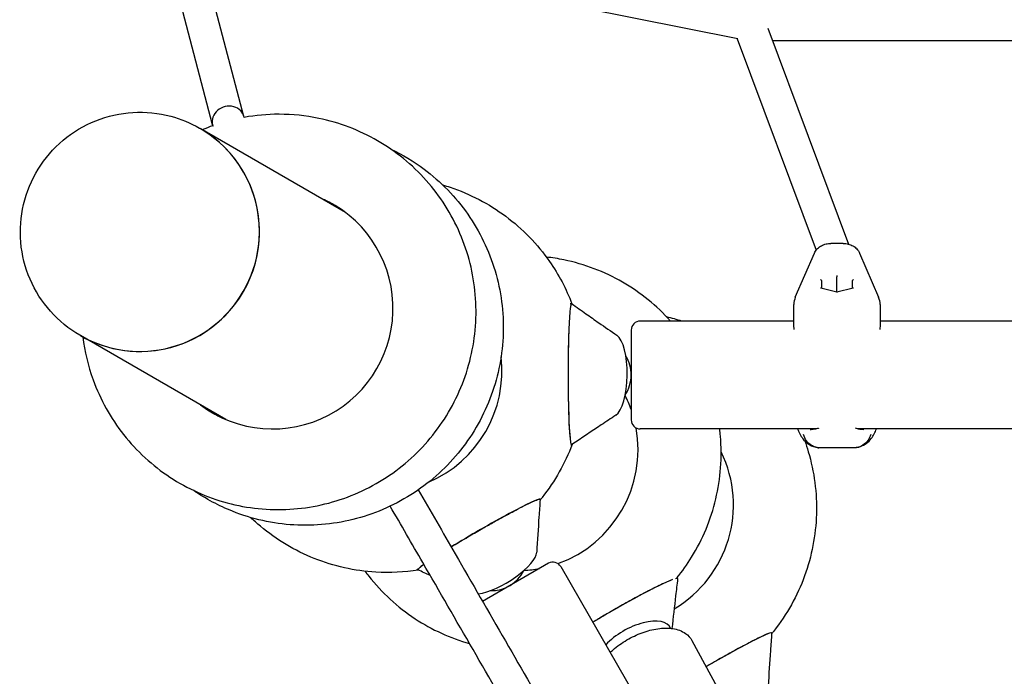
# Model space of a CAD drawing. Extents: x -6344 to 8841, y -12486 to 7763.
# Drawn here: x -955 to -407, y -6735 to -6369 of the extents above; entities that cross this region are included whole.
import ezdxf

# ---------------------------------------------------------------- set-up
doc = ezdxf.new("R2010")
doc.units = 0
doc.layers.add('2D', color=7, linetype='Continuous')

msp = doc.modelspace()

# ---------------------------------------------------------------- linework, layer by layer
at = {"layer": '2D'}
for p, q in [((-829.9133712, -6423.3246326), (-860.6225628, -6306.6675373)), ((-847.3203472, -6427.9069014), (-878.2194592, -6310.5283423)), ((-555.2419285, -6380.071761), (-857.1442307, -6319.8809141)), ((-538.4934249, -6374.191915), (-493.6635125, -6494.2362072)), ((-555.5335355, -6380.0136228), (-511.6056528, -6497.642485)), ((-281.8871613, -6381.2784878), (-535.8863366, -6381.1731036)), ((-854.3842323, -6429.9334513), (-854.6793967, -6429.7630381)), ((-773.4996241, -6476.6322017), (-854.3087532, -6429.9770292)), ((-496.5488711, -6493.8727996), (-503.4511481, -6493.8727996)), ((-523.1793402, -6523.8440621), (-512.5707205, -6499.2987219)), ((-487.4292987, -6499.2987219), (-476.820679, -6523.8440621)), ((-500.0000096, -6511.6390807), (-500.0000096, -6512.4633353)), ((-500.0000096, -6521.0897893), (-500.0000096, -6512.4633353)), ((-508.6602637, -6514.5889457), (-508.6602637, -6518.8410845)), ((-491.3397556, -6518.8410845), (-491.3397556, -6514.5889457)), ((-500.0000096, -6521.0897893), (-508.9202176, -6518.7735853)), ((-491.0798016, -6518.7735853), (-500.0000096, -6521.0897893)), ((-500.0000096, -6521.0897893), (-500.0000096, -6521.153216)), ((-648.3528833, -6527.3672965), (-647.670599, -6527.3661966)), ((-524.0000096, -6536.4462814), (-524.0000096, -6527.8114151)), ((-476.0000096, -6527.8114151), (-476.0000096, -6536.4462814)), ((-524.0000096, -6537.0634931), (-609.4750291, -6537.0634931)), ((-524.0000096, -6537.2037648), (-524.0000096, -6536.4462814)), ((-524.0000096, -6539.3854412), (-524.0000096, -6537.267756)), ((-476.0000096, -6536.4462814), (-476.0000096, -6537.2037648)), ((-274.0000096, -6537.063493), (-476.0000096, -6537.0634931)), ((-476.0000096, -6537.267756), (-476.0000096, -6539.3854412)), ((-920.8842323, -6545.11483), (-921.1793968, -6544.9444167)), ((-839.9996235, -6591.8135807), (-920.8087532, -6545.1584079)), ((-614.4750291, -6542.0634931), (-614.4750291, -6592.0634931)), ((-511.6185692, -6597.0634931), (-609.4750291, -6597.0634931)), ((-273.9845695, -6597.063493), (-488.3816403, -6597.0634931)), ((-648.0382977, -6605.8414203), (-647.6320148, -6605.8407653)), ((-490.8982124, -6607.5873484), (-509.1018068, -6607.5873484)), ((-665.167921, -6636.2138457), (-665.3704952, -6635.8616669)), ((-733.1481831, -6675.4177151), (-733.4883727, -6674.8262896)), ((-660.5208959, -6671.8172738), (-697.1735124, -6692.9786718)), ((-653.6907688, -6673.6474008), (-485.9455391, -6964.1906615)), ((-588.9626349, -6679.8385315), (-588.6567244, -6680.3703552)), ((-580.6562815, -6714.8337629), (-536.0963909, -6796.8065555)), ((-536.5653342, -6710.2293818), (-536.3631887, -6710.5808105))]:
    msp.add_line(p, q, dxfattribs=at)
for centre, radius, start, end in [((-514.0000096, -6527.8114151), 10, 156.625756037, 180), ((-486.0000096, -6527.8114151), 10, 0, 23.374243963), ((-609.4750291, -6542.0634931), 5, 90, 180), ((-634.4750291, -6567.0634931), 20, 0, 31.799577977), ((-634.4750291, -6567.0634931), 20, 326.24806622, 0), ((-609.4750291, -6592.0634931), 5, 180.000000001, 270.000000001), ((-658.0208959, -6676.1474008), 5, 30.000000001, 120.000000001), ((-692.1715309, -6666.9967657), 20, 268.200421729, 333.7519339)]:
    msp.add_arc(centre, radius, start, end, dxfattribs=at)
for centre, major_axis, ratio, start_param, end_param in [((-838.6168592, -6425.615767), (-8.703488, -2.2911344), 0.8928268129, 3.0665224888, 6.2831853072), ((-887.5587532, -6487.5677185), (-33.25, -57.5906894), 0.9961946981, 0, 3.1422504493), ((-887.6342323, -6487.5241407), (33.25, 57.5906894), 0.9961946981, 4.7123889804, 6.2831853069), ((-838.6168592, -6425.615767), (-8.703488, -2.2911344), 0.8928268129, 0, 0.0866831418), ((-813.7998781, -6530.152425), (33.5000494, 58.0237891), 0.9963339002, 3.0193349362, 6.4054429925), ((-813.0589954, -6530.5801738), (33.5000377, 58.0237689), 0.9963339002, 0.0063807286, 0.1222548589), ((-808.1691708, -6533.4033153), (33.4999609, 58.0236359), 0.9963339002, 0.0486914724, 0.1222362028), ((-807.4282881, -6533.8310641), (33.4999493, 58.0236157), 0.9963339002, 0.0551079517, 0.1222333759), ((-509.1602637, -6514.4707684), (0.4301296, -0.3327067), 0.7662256432, 0.5350183026, 2.1058146294), ((-490.8397556, -6514.4707684), (-0.4301296, -0.3327067), 0.7662256432, 4.1773706778, 5.7481670046), ((-887.6342323, -6487.5241407), (33.25, 57.5906894), 0.9961946981, 3.1415926533, 4.7123889804), ((-509.1602637, -6519.2278361), (0.4301296, 0.3327067), 0.7662256432, 0.5350183026, 1.0357780242), ((-490.8397556, -6519.2278361), (-0.4301296, 0.3327067), 0.7662256432, 5.247407283, 5.7481670046), ((-647.6782161, -6566.5957335), (-0.0077906, -39.2295371), 0.0494392801, 3.113069697, 6.2546623506), ((-647.6782161, -6566.5957335), (0.0461188, -39.2450319), 0.0693502556, 3.0923720091, 3.1014660763), ((-887.5587532, -6487.5677185), (-33.25, -57.5906894), 0.9961946981, 6.2825274838, 6.2831853072), ((-624.4244119, -6567.2347472), (0.3884153, 22.795437), 0.3371158108, 3.3687985629, 6.0659246585), ((-753.2059317, -6565.1363562), (33.4999506, 58.023615), 0.9962873266, 4.0671818167, 5.3575961678), ((-677.4442699, -6608.8906456), (33.319712, 58.1275339), 0.9962872914, 5.5753398606, 5.7047736356), ((-813.0589954, -6530.5801738), (33.5000377, 58.0237689), 0.9963339002, 3.0193377649, 3.135211925), ((-808.1691708, -6533.4033153), (33.4999609, 58.0236359), 0.9963339002, 3.0193564363, 3.0929011811), ((-807.4282881, -6533.8310641), (33.4999493, 58.0236157), 0.9963339002, 3.0193592655, 3.0864847019), ((-677.4442699, -6608.8906456), (33.319712, 58.1275339), 0.9962872914, 4.0018598364, 5.4171600343), ((-647.6782161, -6566.5957335), (0.0461188, -39.2450319), 0.0693502556, 6.2430587299, 6.3297242369), ((-624.4070416, -6639.5117827), (-33.3185329, -58.127979), 0.9962875281, 1.0527339204, 2.5489007281), ((-699.1782161, -6655.7963501), (33.9698804, 19.6215154), 0.0494392814, 0.0285229544, 2.0148935127), ((-699.1782161, -6655.7963501), (34.010254, 19.5825759), 0.0693502573, 6.2366463762, 6.3233118814), ((-686.9979119, -6675.6152285), (-19.5472199, -11.734096), 0.3371158091, 0.6902388947, 2.9143867457), ((-699.1782161, -6655.7963501), (33.9698804, 19.6215154), 0.0494392814, 2.6648297926, 3.170115608), ((-699.1782161, -6655.7963501), (34.010254, 19.5825759), 0.0693502573, 3.1817192278, 3.1908132992), ((-677.4442699, -6608.8906456), (33.319712, 58.1275339), 0.9962872914, 3.7135822928, 3.8426454127), ((-622.6262624, -6699.9920237), (34.0100652, 19.5827975), 0.0692265713, 0.3751333914, 1.9283013253), ((-622.6262624, -6699.9920237), (34.0100652, 19.5827975), 0.0692265713, 0.0403414721, 0.236228831), ((-622.6262624, -6699.9920237), (33.9694513, 19.6218189), 0.0493515261, 6.2464164014, 6.3118613414), ((-612.7847782, -6718.4654222), (-19.9863765, -10.9693923), 0.473215643, 3.0935953504, 5.3304039313), ((-570.3732927, -6730.1635406), (-33.9694501, -19.6218209), 0.0493494218, 3.1702686887, 4.7548074005), ((-570.3732927, -6730.1635406), (-34.0100629, -19.5828015), 0.0692236195, 3.0947420171, 3.1819341187)]:
    msp.add_ellipse(centre, major_axis=major_axis, ratio=ratio, start_param=start_param, end_param=end_param, dxfattribs=at)
for points, knots in [([(-921.1793968, -6544.9444167), (-927.3018286, -6541.4096291), (-932.851769, -6536.8858835), (-942.2484291, -6526.3171105), (-946.0927634, -6520.2734288), (-951.6903117, -6507.2749473), (-953.440315, -6500.3214895), (-954.6695826, -6486.205388), (-954.1456717, -6479.0448773), (-950.8751497, -6465.2406911), (-948.1267758, -6458.5998219), (-940.6816918, -6446.5124452), (-935.9854874, -6441.0683306), (-925.1205364, -6431.9325012), (-918.9542504, -6428.2415017), (-905.7779891, -6422.9900999), (-898.771199, -6421.4282772), (-884.6289214, -6420.5930688), (-877.4961415, -6421.316854), (-865.0733988, -6424.6419778), (-859.6860981, -6426.8724177), (-854.6793967, -6429.7630381)], [3.6635421179, 3.6635421179, 3.6635421179, 3.6635421179, 3.982843285, 3.982843285, 4.3022833814, 4.3022833814, 4.622084186, 4.622084186, 4.9423232785, 4.9423232785, 5.262905137, 5.262905137, 5.5836002335, 5.5836002335, 5.904134795, 5.904134795, 6.2242972378, 6.2242972378, 6.5440219291, 6.5440219291, 6.8051347715, 6.8051347715, 6.8051347715, 6.8051347715]), ([(-919.5782261, -6545.8688531), (-918.5626996, -6553.9822245), (-916.6385552, -6561.9821895), (-909.8590201, -6580.6854535), (-904.0886057, -6591.0554663), (-889.5777296, -6609.4404355), (-880.8436002, -6617.4549052), (-861.2964236, -6630.320823), (-850.488308, -6635.1718048), (-827.8884454, -6641.2255146), (-816.1006319, -6642.4262016), (-792.7312983, -6641.059715), (-781.1541767, -6638.4889539), (-759.3761414, -6629.8355282), (-749.180856, -6623.7495216), (-731.2028914, -6608.6749079), (-723.4260354, -6599.6853383), (-711.0825507, -6579.7108034), (-706.5196275, -6568.7279941), (-701.0766624, -6545.8836523), (-700.1963106, -6534.0261376), (-702.2121661, -6510.6430531), (-705.104034, -6499.121112), (-714.367716, -6477.5847525), (-720.7330832, -6467.572108), (-736.2910197, -6450.0703943), (-745.4774552, -6442.5816613), (-765.7414661, -6430.8815769), (-776.8143737, -6426.6708924), (-795.5454399, -6422.8101722), (-802.9736295, -6422.0530673), (-810.4015578, -6422.0530673)], [1.6986731998, 1.6986731998, 1.6986731998, 1.6986731998, 1.9219422058, 1.9219422058, 2.2418157976, 2.2418157976, 2.5612786927, 2.5612786927, 2.8805438429, 2.8805438429, 3.1999032318, 3.1999032318, 3.5196107282, 3.5196107282, 3.8397811808, 3.8397811808, 4.1603462837, 4.1603462837, 4.4810828307, 4.4810828307, 4.8017004224, 4.8017004224, 5.1219547965, 5.1219547965, 5.441744258, 5.441744258, 5.7611514027, 5.7611514027, 6.0804114843, 6.0804114843, 6.2831853072, 6.2831853072, 6.2831853072, 6.2831853072]), ([(-748.2122018, -6441.406633), (-741.7055324, -6444.498665), (-735.5050813, -6448.2348256), (-720.3556886, -6459.5372644), (-712.1126517, -6468.0453098), (-698.715714, -6487.2316748), (-693.5664678, -6497.9080504), (-686.8779899, -6520.354171), (-685.3446, -6532.1213992), (-686.0492296, -6555.5603415), (-688.292244, -6567.2280018), (-696.3314011, -6589.2823503), (-702.1293808, -6599.6643325), (-716.6962034, -6618.0856796), (-725.4628937, -6626.1219096), (-745.0762767, -6639.0269668), (-755.918092, -6643.8960956), (-778.5748349, -6649.9688873), (-790.38452, -6651.1763033), (-813.7727471, -6649.806731), (-825.3473218, -6647.2350518), (-843.8395143, -6639.8703873), (-851.1130634, -6635.9787531), (-857.8621503, -6631.3259148)], [0.4423059246, 0.4423059246, 0.4423059246, 0.4423059246, 0.638937303, 0.638937303, 0.9582085411, 0.9582085411, 1.2777286247, 1.2777286247, 1.5976870478, 1.5976870478, 1.9180991438, 1.9180991438, 2.2388016277, 2.2388016277, 2.5595175039, 2.5595175039, 2.879964213, 2.879964213, 3.1999643471, 3.1999643471, 3.5195167481, 3.5195167481, 3.7432660264, 3.7432660264, 3.7432660264, 3.7432660264]), ([(-719.326145, -6461.3653786), (-717.9612183, -6461.7602148), (-716.6039665, -6462.1816129), (-704.1527658, -6466.3147351), (-693.6470863, -6471.793756), (-674.8952066, -6485.783886), (-666.6521696, -6494.2919313), (-654.8401914, -6511.2084037), (-650.6250598, -6519.1630712), (-647.4338787, -6527.5089485)], [0.28084145192, 0.28084145192, 0.28084145192, 0.28084145192, 0.31962559514, 0.31962559514, 0.63893730301, 0.63893730301, 0.95820854114, 0.95820854114, 1.2021547616, 1.2021547616, 1.2021547616, 1.2021547616]), ([(-512.5707205, -6499.2987219), (-512.2351398, -6498.5222831), (-511.7679789, -6497.7909222), (-510.6415455, -6496.5069485), (-509.9707382, -6495.9410502), (-508.4806457, -6495.0013595), (-507.6427304, -6494.6237896), (-505.8809786, -6494.0877959), (-504.93837, -6493.9289791), (-503.8157515, -6493.8770018), (-503.6334173, -6493.8727996), (-503.4511481, -6493.8727996)], [0, 0, 0, 0, 2.6792837196, 2.6792837196, 5.3663888365, 5.3663888365, 8.1320182187, 8.1320182187, 10.957866029, 10.957866029, 11.5046735001, 11.5046735001, 11.5046735001, 11.5046735001]), ([(-496.5488711, -6493.8727996), (-495.5860254, -6493.8727996), (-494.613499, -6493.9921524), (-492.7756817, -6494.4642279), (-491.8910886, -6494.8191047), (-490.2945404, -6495.7398067), (-489.5646931, -6496.3140946), (-488.3183703, -6497.6588457), (-487.7951779, -6498.4521812), (-487.4292987, -6499.2987219)], [0, 0, 0, 0, 2.8885369205, 2.8885369205, 5.7446108486, 5.7446108486, 8.5778252082, 8.5778252082, 11.499012201, 11.499012201, 11.499012201, 11.499012201]), ([(-592.5766176, -6537.0634931), (-600.2559763, -6528.5284919), (-609.2872235, -6521.2112549), (-629.3599243, -6509.621367), (-640.4323785, -6505.4107688), (-655.123944, -6502.3825969), (-658.3907526, -6501.8620034), (-661.6743253, -6501.4899993)], [5.44777063763, 5.44777063763, 5.44777063763, 5.44777063763, 5.76116756052, 5.76116756052, 6.08041822427, 6.08041822427, 6.17062498849, 6.17062498849, 6.17062498849, 6.17062498849]), ([(-647.5903715, -6527.3980752), (-647.5986187, -6527.3922307), (-647.6068671, -6527.3869268), (-647.6151164, -6527.3821641), (-647.7483021, -6527.3052693), (-647.8819321, -6527.5070232), (-648.0131859, -6527.983167), (-648.135828, -6528.428071), (-648.2563902, -6529.1124117), (-648.3726486, -6530.0235669), (-648.4812794, -6530.8749412), (-648.5861498, -6531.924234), (-648.6855701, -6533.1545361), (-648.7784674, -6534.3041182), (-648.8666051, -6535.6116492), (-648.9487424, -6537.0587217), (-649.0254907, -6538.4108518), (-649.0969999, -6539.8847467), (-649.1623906, -6541.4622807), (-649.2831169, -6544.3747704), (-649.3828696, -6547.6418513), (-649.457504, -6551.1277795), (-649.5224631, -6554.161804), (-649.5684149, -6557.360822), (-649.5939088, -6560.6238404), (-649.6160978, -6563.4638522), (-649.6228066, -6566.3520082), (-649.6138745, -6569.2190782), (-649.6061004, -6571.714471), (-649.5864896, -6574.1937662), (-649.5553989, -6576.6118652), (-649.5283387, -6578.7164901), (-649.4925893, -6580.7747232), (-649.448644, -6582.7581654), (-649.3730703, -6586.1691337), (-649.2731596, -6589.3574698), (-649.1529562, -6592.1941155), (-649.0635422, -6594.30417), (-648.9629439, -6596.2199623), (-648.8534267, -6597.8983495), (-648.7719616, -6599.146827), (-648.6855728, -6600.2641178), (-648.5953397, -6601.2362577), (-648.4627189, -6602.6650689), (-648.3217826, -6603.7794814), (-648.1763194, -6604.5495379), (-648.0343668, -6605.3010099), (-647.8881171, -6605.7245471), (-647.7413157, -6605.8093029), (-647.6627011, -6605.8546911), (-647.5840081, -6605.85083), (-647.5055309, -6605.7979713)], [0.02005657115, 0.02005657115, 0.02005657115, 0.02005657115, 0.02174709434, 0.02174709434, 0.02174709434, 0.04904085434, 0.04904085434, 0.04904085434, 0.07454387074, 0.07454387074, 0.07454387074, 0.09837363424, 0.09837363424, 0.09837363424, 0.12063992696, 0.12063992696, 0.12063992696, 0.14144532821, 0.14144532821, 0.14144532821, 0.17985687256, 0.17985687256, 0.17985687256, 0.21328887609, 0.21328887609, 0.21328887609, 0.24238686938, 0.24238686938, 0.24238686938, 0.26771269866, 0.26771269866, 0.26771269866, 0.28975537433, 0.28975537433, 0.28975537433, 0.32766263804, 0.32766263804, 0.32766263804, 0.35586016501, 0.35586016501, 0.35586016501, 0.3768350508, 0.3768350508, 0.3768350508, 0.40766307415, 0.40766307415, 0.40766307415, 0.43774709434, 0.43774709434, 0.43774709434, 0.45385760315, 0.45385760315, 0.45385760315, 0.45385760315]), ([(-647.5903715, -6527.3980736), (-644.9323039, -6529.2814395), (-642.3160458, -6531.1285519), (-637.2863177, -6534.6705468), (-634.8823881, -6536.3585557), (-629.1410774, -6540.3676825), (-625.7892337, -6542.6929804), (-622.3886479, -6545.0034196)], [0, 0, 0, 0, 10.0074374623, 10.0074374623, 19.1050780115, 19.1050780115, 31.609773797, 31.609773797, 31.609773797, 31.609773797]), ([(-594.8993448, -6534.561481), (-592.0525843, -6535.2588395), (-589.2337837, -6536.0705039), (-586.3823583, -6537.0170245), (-586.3127041, -6537.0402238), (-586.2430732, -6537.0634931)], [0.239618698361, 0.239618698361, 0.239618698361, 0.239618698361, 0.319621568534, 0.319621568534, 0.321625486987, 0.321625486987, 0.321625486987, 0.321625486987]), ([(-523.7523118, -6541.8375831), (-523.7946062, -6541.5318649), (-523.8320801, -6541.2350894), (-523.9259464, -6540.409398), (-523.9704084, -6539.9032757), (-523.9986523, -6539.4303681)], [5.19076229924, 5.19076229924, 5.19076229924, 5.19076229924, 5.34102789513, 5.34102789513, 5.62266607794, 5.62266607794, 5.62266607794, 5.62266607794]), ([(-476.0013669, -6539.4303681), (-476.0289808, -6539.892727), (-476.072053, -6540.3864164), (-476.1648055, -6541.2102162), (-476.2036435, -6541.5190771), (-476.2477087, -6541.8376)], [4.04774989117, 4.04774989117, 4.04774989117, 4.04774989117, 4.3231517187, 4.3231517187, 4.47969720962, 4.47969720962, 4.47969720962, 4.47969720962]), ([(-623.0718184, -6589.4738272), (-625.7613828, -6591.2517581), (-628.4482593, -6593.0364723), (-636.5999327, -6598.469), (-642.0567286, -6602.1296526), (-647.5055301, -6605.7981244)], [0, 0, 0, 0, 10.0000249385, 10.0000249385, 30.3681213795, 30.3681213795, 30.3681213795, 30.3681213795]), ([(-589.0456072, -6679.940934), (-586.0815477, -6676.2872275), (-583.3517731, -6672.4435656), (-574.7049723, -6658.4513912), (-570.1418727, -6647.4685404), (-564.6984689, -6624.6240215), (-563.8178697, -6612.7663635), (-564.9413936, -6599.730771), (-565.0811253, -6598.3956372), (-565.2452482, -6597.0634931)], [4.03184094379, 4.03184094379, 4.03184094379, 4.03184094379, 4.16033829042, 4.16033829042, 4.48108390826, 4.48108390826, 4.80171189243, 4.80171189243, 4.83836256512, 4.83836256512, 4.83836256512, 4.83836256512]), ([(-521.8982049, -6597.0634931), (-521.8242017, -6597.2706299), (-521.7473804, -6597.4770887), (-521.2998345, -6598.6309655), (-520.8712392, -6599.5630754), (-519.8044013, -6601.4276907), (-519.1684454, -6602.3609764), (-517.5236958, -6604.1996644), (-516.5157929, -6605.1128752), (-513.8942952, -6606.6637887), (-512.2761602, -6607.3018038), (-510.3493151, -6607.5218392), (-510.2660406, -6607.5304456), (-510.1824351, -6607.5381687)], [0.2325592827, 0.2325592827, 0.2325592827, 0.2325592827, 0.297029063, 0.297029063, 0.5940581259, 0.5940581259, 0.8910871889, 0.8910871889, 1.1881162519, 1.1881162519, 1.4723649156, 1.4723649156, 1.4851453148, 1.4851453148, 1.4851453148, 1.4851453148]), ([(-510.1572169, -6607.5404631), (-510.7164918, -6607.490347), (-511.2706674, -6607.3892218), (-512.6281412, -6607.0108273), (-513.4098704, -6606.6726249), (-515.2161014, -6605.5802342), (-516.1598617, -6604.7147372), (-517.673105, -6602.6536857), (-518.2280673, -6601.4777692), (-518.5500595, -6600.2226976)], [-1.2205572813, -1.2205572813, -1.2205572813, -1.2205572813, -1.0448427012, -1.0448427012, -0.7809886534, -0.7809886534, -0.3905266037, -0.3905266037, 0, 0, 0, 0]), ([(-510.22849, -6596.7305349), (-510.2651618, -6596.7399939), (-510.3017237, -6596.7493797), (-511.0541331, -6596.9415604), (-511.7255771, -6597.0953539), (-512.9903282, -6597.3319328), (-513.58422, -6597.4146533), (-514.4035163, -6597.4768268), (-514.6646291, -6597.4872962), (-514.912291, -6597.4872962)], [12.80753884104, 12.80753884104, 12.80753884104, 12.80753884104, 12.82467853347, 12.82467853347, 13.16130732355, 13.16130732355, 13.49793611363, 13.49793611363, 13.66625050867, 13.66625050867, 13.66625050867, 13.66625050867]), ([(-485.0877282, -6597.4872962), (-485.5799984, -6597.4872962), (-486.1254333, -6597.4456015), (-487.3026641, -6597.2845254), (-487.9322839, -6597.1657791), (-488.9802729, -6596.9292798), (-489.3685419, -6596.8342988), (-489.7705642, -6596.7306688)], [12.52335724293, 12.52335724293, 12.52335724293, 12.52335724293, 12.85977115307, 12.85977115307, 13.19618506322, 13.19618506322, 13.38355141496, 13.38355141496, 13.38355141496, 13.38355141496]), ([(-488.8867177, -6607.4141622), (-487.5252777, -6607.1767251), (-486.308541, -6606.7139843), (-483.9879898, -6605.4698553), (-482.9841485, -6604.6498226), (-481.2866862, -6602.9364422), (-480.6107318, -6602.0335477), (-479.4779584, -6600.2315239), (-479.0232912, -6599.3312113), (-478.4408704, -6597.9714894), (-478.264418, -6597.5191128), (-478.1017145, -6597.0634931)], [2.741977843, 2.741977843, 2.741977843, 2.741977843, 2.9578143323, 2.9578143323, 3.229733711, 3.229733711, 3.5171127245, 3.5171127245, 3.8044917381, 3.8044917381, 3.9463105945, 3.9463105945, 3.9463105945, 3.9463105945]), ([(-481.2523473, -6600.0852096), (-481.5531107, -6601.3440882), (-482.0890408, -6602.5267415), (-483.571054, -6604.6065873), (-484.503029, -6605.4838263), (-486.3269547, -6606.6170488), (-487.1404378, -6606.9746952), (-488.2701076, -6607.2895404), (-488.5525763, -6607.3541655), (-488.8375188, -6607.405445)], [0, 0, 0, 0, 0.3907535589, 0.3907535589, 0.7815770998, 0.7815770998, 1.0567064204, 1.0567064204, 1.146997459, 1.146997459, 1.146997459, 1.146997459]), ([(-647.274348, -6605.6424862), (-651.2740586, -6616.2482689), (-656.9215352, -6626.2304405), (-664.3506534, -6635.6253765), (-664.7535552, -6636.1258347), (-665.160802, -6636.6227334)], [1.92922343875, 1.92922343875, 1.92922343875, 1.92922343875, 2.23880162767, 2.23880162767, 2.25634850781, 2.25634850781, 2.25634850781, 2.25634850781]), ([(-517.9469798, -6603.7098145), (-517.2269542, -6605.6985145), (-516.5644124, -6607.7079844), (-512.6137842, -6620.9657364), (-511.0802812, -6632.7330985), (-511.7847122, -6656.1723215), (-514.0276327, -6667.8401302), (-522.0666445, -6689.8947268), (-527.8645491, -6700.2768179), (-535.5465551, -6709.9917185), (-535.949749, -6710.4925413), (-536.3572943, -6710.9897993)], [1.2199826068, 1.2199826068, 1.2199826068, 1.2199826068, 1.2777275679, 1.2777275679, 1.5976906528, 1.5976906528, 1.918106602, 1.918106602, 2.2388106196, 2.2388106196, 2.2563702461, 2.2563702461, 2.2563702461, 2.2563702461]), ([(-509.1018068, -6607.5873484), (-509.1675982, -6607.5873484), (-509.2342471, -6607.5868109), (-509.369328, -6607.5845632), (-509.4377601, -6607.5828532), (-509.5764752, -6607.5781537), (-509.6467583, -6607.5751643), (-509.7892422, -6607.5677896), (-509.861443, -6607.5634044), (-510.0078274, -6607.5531108), (-510.082011, -6607.5472024), (-510.1572169, -6607.5404634)], [1.811986316663, 1.811986316663, 1.811986316663, 1.811986316663, 1.822964040187, 1.822964040187, 1.833941763712, 1.833941763712, 1.844919487236, 1.844919487236, 1.85589721076, 1.85589721076, 1.866874934284, 1.866874934284, 1.866874934284, 1.866874934284]), ([(-488.8375188, -6607.405445), (-488.9927126, -6607.4333744), (-489.1440981, -6607.4572694), (-489.4394808, -6607.4981565), (-489.5834795, -6607.5151483), (-489.8644168, -6607.5432434), (-490.0013564, -6607.5543463), (-490.2685622, -6607.5715372), (-490.3988291, -6607.5776246), (-490.6531062, -6607.5855305), (-490.7771169, -6607.5873484), (-490.8982124, -6607.5873484)], [5.98776852503, 5.98776852503, 5.98776852503, 5.98776852503, 6.0079879453, 6.0079879453, 6.02820736558, 6.02820736558, 6.04842678586, 6.04842678586, 6.06864620614, 6.06864620614, 6.08886562642, 6.08886562642, 6.08886562642, 6.08886562642]), ([(-732.9526955, -6631.0073088), (-726.1029397, -6642.871434), (-719.2468919, -6654.746457), (-703.0855367, -6682.7387453), (-693.7749678, -6698.8651238), (-675.1346399, -6731.1511186), (-665.8044145, -6747.3115431), (-647.1266427, -6779.6623928), (-637.7786289, -6795.8536278), (-619.0671526, -6828.2628553), (-609.7032219, -6844.4816591), (-590.9617875, -6876.9427757), (-581.5838147, -6893.185901), (-562.8161744, -6925.6924076), (-553.4260372, -6941.9566024), (-534.6359485, -6974.5019907), (-525.2355268, -6990.7839986), (-506.4267518, -7023.3617526), (-497.0179277, -7039.6583139), (-478.1942321, -7072.2619111), (-468.7788894, -7088.569763), (-449.944042, -7121.1926758), (-440.5240658, -7137.5085531), (-421.6818374, -7170.1442499), (-412.2591138, -7186.4648861), (-393.413277, -7219.1068328), (-383.9896924, -7235.4289602), (-365.1440204, -7268.0706216), (-355.7214615, -7284.3909724), (-336.8797274, -7317.025813), (-327.4600808, -7333.3411196), (-308.6260571, -7365.9626056), (-299.2112086, -7382.2696015), (-280.388666, -7414.8712017), (-270.9805007, -7431.1666219), (-252.1732077, -7463.741809), (-242.7736092, -7480.0223911), (-223.9853313, -7512.5646431), (-214.5961816, -7528.8271274), (-195.8306803, -7561.3299289), (-186.4538592, -7577.5710596), (-167.7148918, -7610.0279032), (-158.3522766, -7626.2444284), (-139.6435948, -7658.6488158), (-130.2970601, -7674.8374889), (-111.6224096, -7707.1829322), (-102.2938266, -7723.340512), (-83.6569464, -7755.6205354), (-74.3481828, -7771.7437869), (-59.0021482, -7798.3238985), (-52.9582924, -7808.7921639), (-46.9193099, -7819.2519884)], [111.3606727458, 111.3606727458, 111.3606727458, 111.3606727458, 153.0782746235, 153.0782746235, 209.6169634418, 209.6169634418, 266.1556522601, 266.1556522601, 322.6943410783, 322.6943410783, 379.2330298966, 379.2330298966, 435.7717187148, 435.7717187148, 492.3104075331, 492.3104075331, 548.8490963513, 548.8490963513, 605.3877851696, 605.3877851696, 661.9264739878, 661.9264739878, 718.465162806, 718.465162806, 775.0038516243, 775.0038516243, 831.5425404426, 831.5425404426, 888.0812292608, 888.0812292608, 944.6199180791, 944.6199180791, 1001.1586068973, 1001.1586068973, 1057.6972957155, 1057.6972957155, 1114.2359845337, 1114.2359845337, 1170.774673352, 1170.774673352, 1227.3133621702, 1227.3133621702, 1283.8520509884, 1283.8520509884, 1340.3907398067, 1340.3907398067, 1396.9294286249, 1396.9294286249, 1453.4681174432, 1453.4681174432, 1490.2477410404, 1490.2477410404, 1490.2477410404, 1490.2477410404]), ([(-714.6490354, -6662.7100214), (-714.2576586, -6662.4715036), (-713.8623883, -6662.2312456), (-713.4635011, -6661.9894184), (-710.8684384, -6660.41615), (-708.1209834, -6658.7768455), (-705.3078736, -6657.123258), (-702.8594456, -6655.6840359), (-700.3615836, -6654.2341478), (-697.8741621, -6652.8083483), (-695.7092015, -6651.5673844), (-693.5522635, -6650.3447203), (-691.442583, -6649.1625961), (-689.6063942, -6648.1337185), (-687.8060373, -6647.1355618), (-686.0663534, -6646.1818985), (-683.0745814, -6644.5418631), (-680.2634459, -6643.0342202), (-677.746737, -6641.7199966), (-675.8746692, -6640.7424041), (-674.1652452, -6639.8716287), (-672.6569607, -6639.1272798), (-671.5350149, -6638.5735918), (-670.5242183, -6638.0897614), (-669.6372039, -6637.6818356), (-668.3335068, -6637.082283), (-667.297929, -6636.6471312), (-666.5583089, -6636.3880778), (-665.8365388, -6636.1352764), (-665.39662, -6636.0501637), (-665.2498186, -6636.1349195), (-665.171204, -6636.1803077), (-665.1352013, -6636.2503883), (-665.1417397, -6636.3447809)], [0.17471803763, 0.17471803763, 0.17471803763, 0.17471803763, 0.17985687256, 0.17985687256, 0.17985687256, 0.21328887609, 0.21328887609, 0.21328887609, 0.24238686938, 0.24238686938, 0.24238686938, 0.26771269866, 0.26771269866, 0.26771269866, 0.28975537433, 0.28975537433, 0.28975537433, 0.32766263804, 0.32766263804, 0.32766263804, 0.35586016501, 0.35586016501, 0.35586016501, 0.3768350508, 0.3768350508, 0.3768350508, 0.40766307415, 0.40766307415, 0.40766307415, 0.43774709434, 0.43774709434, 0.43774709434, 0.45385760281, 0.45385760281, 0.45385760281, 0.45385760281]), ([(-665.1416067, -6636.3447051), (-665.3638117, -6639.562011), (-665.5833005, -6642.7799733), (-666.238974, -6652.5538508), (-666.6649295, -6659.1122289), (-667.0620069, -6665.6670687)], [0, 0, 0, 0, 10.0000050791, 10.0000050791, 30.3681090491, 30.3681090491, 30.3681090491, 30.3681090491]), ([(-62.5254004, -7828.2214466), (-69.3692925, -7816.3674778), (-76.2194652, -7804.5026307), (-92.3749356, -7776.5205351), (-101.6855045, -7760.3941567), (-120.3258324, -7728.1081619), (-129.6560578, -7711.9477374), (-148.3338296, -7679.5968877), (-157.6818434, -7663.4056528), (-176.3933197, -7630.9964252), (-185.7572504, -7614.7776215), (-204.4986848, -7582.3165049), (-213.8766575, -7566.0733796), (-232.6442979, -7533.566873), (-242.0344351, -7517.3026782), (-260.8245238, -7484.7572899), (-270.2249455, -7468.4752819), (-289.0337205, -7435.897528), (-298.4425446, -7419.6009667), (-317.2662402, -7386.9973694), (-326.6815828, -7370.6895176), (-345.5164303, -7338.0666048), (-354.9364065, -7321.7507275), (-373.7786348, -7289.1150307), (-383.2013585, -7272.7943945), (-402.0471952, -7240.1524478), (-411.4707799, -7223.8303204), (-430.3164519, -7191.188659), (-439.7390108, -7174.8683082), (-458.5807448, -7142.2334676), (-468.0003915, -7125.918161), (-486.8344152, -7093.296675), (-496.2492636, -7076.9896791), (-515.0718063, -7044.3880789), (-524.4799716, -7028.0926587), (-543.2872646, -6995.5174716), (-552.686863, -6979.2368895), (-571.475141, -6946.6946375), (-580.8642907, -6930.4321532), (-599.6297919, -6897.9293516), (-609.0066131, -6881.688221), (-627.7455805, -6849.2313774), (-637.1081957, -6833.0148521), (-655.8168775, -6800.6104648), (-665.1634122, -6784.4217917), (-683.8380627, -6752.0763483), (-693.1666457, -6735.9187685), (-711.8035259, -6703.6387451), (-721.1122895, -6687.5154936), (-736.452434, -6660.945584), (-742.4904085, -6650.4875054), (-748.5235194, -6640.0378506)], [111.3964508545, 111.3964508545, 111.3964508545, 111.3964508545, 153.0782746235, 153.0782746235, 209.6169634418, 209.6169634418, 266.15565226, 266.15565226, 322.6943410783, 322.6943410783, 379.2330298966, 379.2330298966, 435.7717187148, 435.7717187148, 492.310407533, 492.310407533, 548.8490963513, 548.8490963513, 605.3877851695, 605.3877851695, 661.9264739878, 661.9264739878, 718.465162806, 718.465162806, 775.0038516243, 775.0038516243, 831.5425404425, 831.5425404425, 888.0812292607, 888.0812292607, 944.619918079, 944.619918079, 1001.1586068972, 1001.1586068972, 1057.6972957155, 1057.6972957155, 1114.2359845337, 1114.2359845337, 1170.774673352, 1170.774673352, 1227.3133621702, 1227.3133621702, 1283.8520509884, 1283.8520509884, 1340.3907398067, 1340.3907398067, 1396.9294286249, 1396.9294286249, 1453.4681174432, 1453.4681174432, 1490.2119235582, 1490.2119235582, 1490.2119235582, 1490.2119235582]), ([(-732.9061962, -6675.551345), (-740.7385271, -6676.8023534), (-748.7072795, -6677.201385), (-768.3122651, -6676.0533525), (-779.8868398, -6673.4816734), (-801.6306438, -6664.8220283), (-811.7969707, -6658.7385906), (-822.5960339, -6649.6527284), (-824.3928878, -6648.0364661), (-826.1343412, -6646.362601)], [2.98341718919, 2.98341718919, 2.98341718919, 2.98341718919, 3.19996434706, 3.19996434706, 3.51951674812, 3.51951674812, 3.83879856217, 3.83879856217, 3.90473049912, 3.90473049912, 3.90473049912, 3.90473049912]), ([(-762.5579573, -6676.2284047), (-761.8684892, -6677.1614245), (-761.1642035, -6678.0835057), (-753.1950122, -6688.1806696), (-744.4612085, -6696.1951089), (-725.366837, -6708.7632965), (-715.1055407, -6713.4606955), (-704.3743876, -6716.5063901)], [2.21016821922, 2.21016821922, 2.21016821922, 2.21016821922, 2.24183686504, 2.24183686504, 2.56129614604, 2.56129614604, 2.86577996425, 2.86577996425, 2.86577996425, 2.86577996425]), ([(-733.0804617, -6675.4712549), (-733.0896468, -6675.4670348), (-733.0983642, -6675.4625434), (-733.1066135, -6675.4577807), (-733.2397992, -6675.3808859), (-733.1318903, -6675.164282), (-732.7851645, -6674.812541), (-732.4611874, -6674.4838777), (-731.9288121, -6674.0372975), (-731.1978577, -6673.4810371), (-730.7933979, -6673.173241), (-730.3281711, -6672.8318836), (-729.8050427, -6672.4590246)], [0.020056570367, 0.020056570367, 0.020056570367, 0.020056570367, 0.021747094337, 0.021747094337, 0.021747094337, 0.049040854337, 0.049040854337, 0.049040854337, 0.074543870743, 0.074543870743, 0.074543870743, 0.088655482016, 0.088655482016, 0.088655482016, 0.088655482016]), ([(-591.478064, -6680.9084299), (-591.7025254, -6680.9899541), (-591.9394844, -6681.0791353), (-592.188698, -6681.1758918), (-593.0685101, -6681.5174764), (-594.1009709, -6681.9534296), (-595.2706534, -6682.4772374), (-596.363593, -6682.9666782), (-597.5762733, -6683.5327869), (-598.8928649, -6684.168174), (-600.123075, -6684.7618734), (-601.4439597, -6685.4160305), (-602.8404582, -6686.1231867), (-605.4187147, -6687.4287592), (-608.255573, -6688.915649), (-611.2416801, -6690.5265406), (-613.8406785, -6691.9286018), (-616.5521841, -6693.4242488), (-619.2967962, -6694.9696849), (-621.6856062, -6696.3147759), (-624.0992659, -6697.6974268), (-626.4841194, -6699.086901), (-628.5598087, -6700.2962486), (-630.6135961, -6701.5107023), (-632.6108398, -6702.7097776), (-633.6913861, -6703.3584998), (-634.7553747, -6704.0027127), (-635.7975959, -6704.6392454)], [0.49998255976, 0.49998255976, 0.49998255976, 0.49998255976, 0.50910560622, 0.50910560622, 0.50910560622, 0.5413131874, 0.5413131874, 0.5413131874, 0.57140762917, 0.57140762917, 0.57140762917, 0.59952757462, 0.59952757462, 0.59952757462, 0.65144344582, 0.65144344582, 0.65144344582, 0.69662912161, 0.69662912161, 0.69662912161, 0.73595708141, 0.73595708141, 0.73595708141, 0.77018669945, 0.77018669945, 0.77018669945, 0.78870556536, 0.78870556536, 0.78870556536, 0.78870556536]), ([(-588.6441733, -6680.4450943), (-589.0127735, -6683.5885591), (-589.3804851, -6686.7297288), (-590.4580499, -6695.9632069), (-591.1671218, -6702.0418694), (-591.8450895, -6708.0444773)], [0, 0, 0, 0, 10.0000439337, 10.0000439337, 29.4377160083, 29.4377160083, 29.4377160083, 29.4377160083]), ([(-588.6443317, -6680.445185), (-588.6381383, -6680.3928668), (-588.6561786, -6680.3544882), (-588.6985421, -6680.3302047), (-588.8765509, -6680.228167), (-589.2722426, -6680.2522863), (-589.8780161, -6680.4020712)], [0.429081077424, 0.429081077424, 0.429081077424, 0.429081077424, 0.437747094336, 0.437747094336, 0.437747094336, 0.474161177927, 0.474161177927, 0.474161177927, 0.474161177927]), ([(-626.1441174, -6721.3596007), (-625.6313285, -6720.8703071), (-625.1012878, -6720.3889557), (-622.2431291, -6717.9146671), (-619.6459865, -6716.0711106), (-614.1716604, -6712.8752735), (-611.3003385, -6711.5176266), (-605.4908146, -6709.3858365), (-602.5544059, -6708.6149039), (-596.7957774, -6707.7726685), (-593.9778928, -6707.7127552), (-588.7554904, -6708.5101801), (-586.3127392, -6709.3519554), (-582.7799676, -6711.8714146), (-581.5237944, -6713.2378779), (-580.6562815, -6714.8337629)], [3.9533405769, 3.9533405769, 3.9533405769, 3.9533405769, 4.0355145603, 4.0355145603, 4.3836415543, 4.3836415543, 4.7269177077, 4.7269177077, 5.0724774843, 5.0724774843, 5.4265762532, 5.4265762532, 5.772793211, 5.772793211, 6.0146308783, 6.0146308783, 6.0146308783, 6.0146308783]), ([(-536.3370712, -6710.7124927), (-536.3301457, -6710.6174938), (-536.3663399, -6710.5471371), (-536.4455724, -6710.5017216), (-536.578994, -6710.4252453), (-536.9534974, -6710.4884856), (-537.5611775, -6710.6901074), (-538.1289877, -6710.8785009), (-538.9002616, -6711.18765), (-539.8607737, -6711.6118527), (-540.7582666, -6712.0082235), (-541.8208815, -6712.5049915), (-543.0314948, -6713.0941515), (-544.1626798, -6713.6446567), (-545.4230026, -6714.2757842), (-546.7947203, -6714.9786491), (-548.0764396, -6715.635399), (-549.4553584, -6716.3547483), (-550.9145188, -6717.1278504), (-553.6084638, -6718.5551743), (-556.576888, -6720.1664199), (-559.6964566, -6721.8946415), (-562.4116151, -6723.3988225), (-565.2406192, -6724.991214), (-568.0941573, -6726.6215444), (-569.6542435, -6727.5128784), (-571.2215581, -6728.4154835), (-572.7812368, -6729.3207597)], [0.0055386953, 0.0055386953, 0.0055386953, 0.0055386953, 0.02174709434, 0.02174709434, 0.02174709434, 0.04904085434, 0.04904085434, 0.04904085434, 0.07454387074, 0.07454387074, 0.07454387074, 0.09837363424, 0.09837363424, 0.09837363424, 0.12063992696, 0.12063992696, 0.12063992696, 0.14144532821, 0.14144532821, 0.14144532821, 0.17985687256, 0.17985687256, 0.17985687256, 0.21328887609, 0.21328887609, 0.21328887609, 0.23156681853, 0.23156681853, 0.23156681853, 0.23156681853]), ([(-536.3370616, -6710.7124872), (-536.5726699, -6713.9389237), (-536.8009234, -6717.1633901), (-537.468776, -6726.9424686), (-537.8838112, -6733.4327633), (-538.2545418, -6740.0123927)], [0, 0, 0, 0, 10.0000824426, 10.0000824426, 30.3550808486, 30.3550808486, 30.3550808486, 30.3550808486])]:
    msp.add_open_spline(points, degree=3, knots=knots, dxfattribs=at)
for points in [[(-810.4015578, -6422.0530673), (-816.9051392, -6422.0530673), (-823.4082512, -6422.6329804), (-829.8086642, -6423.7828634)], [(-847.1730555, -6428.3952244), (-849.1629504, -6429.1023989), (-851.1324258, -6429.866914), (-853.0782261, -6430.6874744)], [(-524.0000096, -6537.267756), (-524.0000096, -6537.248462), (-524.0000096, -6537.2271403), (-524.0000096, -6537.2037648)], [(-524.0000096, -6539.3854412), (-524.0000096, -6539.3874247), (-523.9999987, -6539.389615), (-523.9999761, -6539.3920256)], [(-523.9986523, -6539.4303679), (-523.9994142, -6539.4176108), (-523.9998562, -6539.4048269), (-523.9999761, -6539.3920256)], [(-476.001367, -6539.4303679), (-476.000605, -6539.4176108), (-476.000163, -6539.4048269), (-476.0000431, -6539.3920256)], [(-476.0000431, -6539.3920256), (-476.0000204, -6539.389599), (-476.0000096, -6539.387411), (-476.0000096, -6539.3854412)], [(-476.0000096, -6537.2037648), (-476.0000096, -6537.2272931), (-476.0000096, -6537.2485911), (-476.0000096, -6537.267756)], [(-726.247327, -6678.6213478), (-728.5149318, -6677.5728893), (-730.7819158, -6676.5275282), (-733.0804631, -6675.4712556)]]:
    msp.add_open_spline(points, degree=3, dxfattribs=at)

doc.saveas('drawing.dxf')
